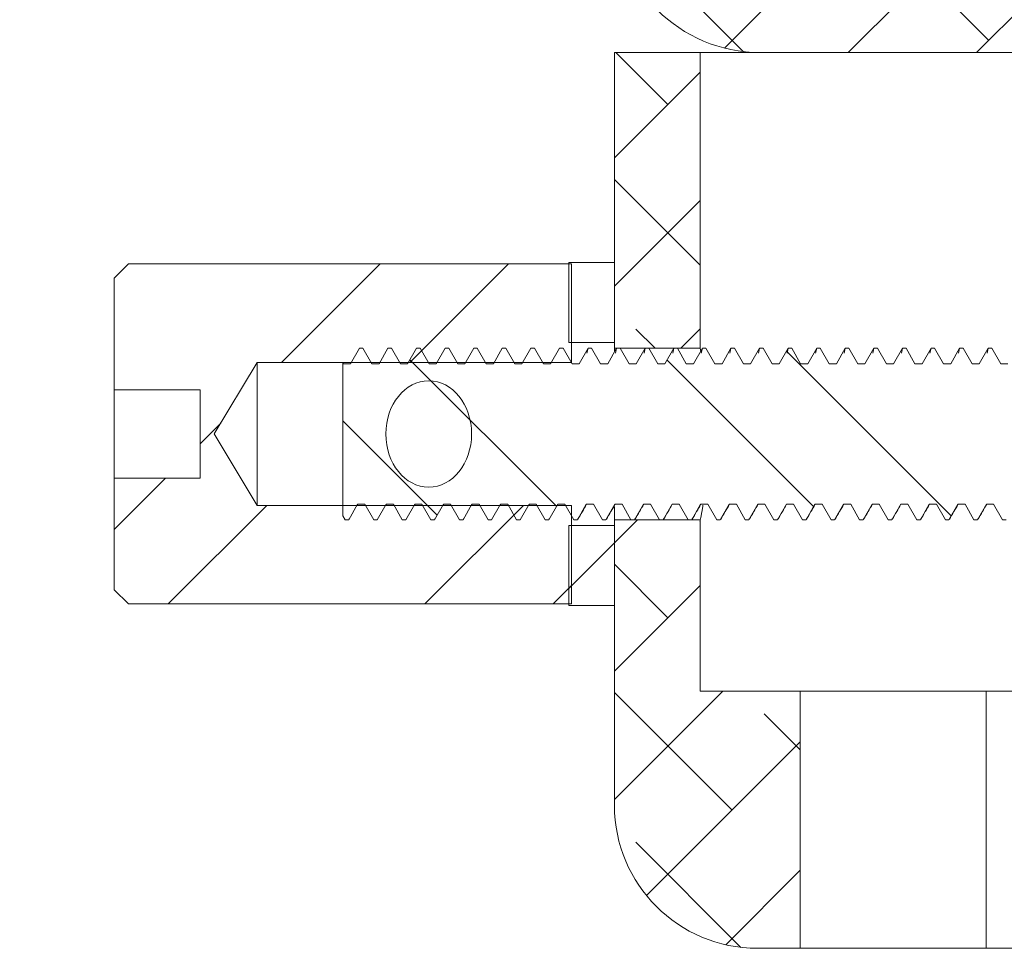
# Model space of a CAD drawing. Units: millimetres. Extents: x 72 to 6907, y -7087 to 3089.
# Drawn here: x 3924 to 3959, y -4183 to -4150 of the extents above; entities that cross this region are included whole.
import ezdxf

# ---------------------------------------------------------------- set-up
doc = ezdxf.new("R2010")
doc.units = ezdxf.units.MM

msp = doc.modelspace()

# ---------------------------------------------------------------- hatches: boundary and pattern name
at = {"linetype": 'Continuous', "lineweight": 18}
h = msp.add_hatch(dxfattribs=at)
h.set_pattern_fill('ANSI38', angle=90, style=0)
edge = h.paths.add_edge_path(flags=0)
edge.add_line((3630.757, -4103.646), (3630.757, -4177.546))
edge.add_line((3630.757, -4177.546), (3633.757, -4177.546))
edge.add_line((3633.757, -4177.546), (3633.757, -4103.646))
edge.add_arc((3635.857, -4103.646), 2.1, 90, 180, ccw=False)
edge.add_line((3635.857, -4101.546), (3955.157, -4101.546))
edge.add_line((3955.157, -4101.546), (3955.157, -4098.546))
edge.add_line((3955.157, -4098.546), (3635.857, -4098.546))
edge.add_arc((3635.857, -4103.646), 5.1, 90, 180)
h = msp.add_hatch(dxfattribs=at)
h.set_pattern_fill('ANSI38', angle=3e-322, style=0)
edge = h.paths.add_edge_path(flags=0)
edge.add_line((4077.957, -4138.546), (4077.957, -4146.446))
edge.add_arc((4075.857, -4146.446), 2.1, 270, 360, ccw=False)
edge.add_line((4075.857, -4148.546), (3950.057, -4148.546))
edge.add_arc((3950.057, -4146.446), 2.1, 180, 270, ccw=False)
edge.add_line((3947.957, -4146.446), (3947.957, -4138.546))
edge.add_line((3947.957, -4138.546), (3944.957, -4138.546))
edge.add_line((3944.957, -4138.546), (3944.957, -4146.446))
edge.add_arc((3950.057, -4146.446), 5.1, 180, 270)
edge.add_line((3950.057, -4151.546), (4075.857, -4151.546))
edge.add_arc((4075.857, -4146.446), 5.1, 270, 360)
edge.add_line((4080.957, -4146.446), (4080.957, -4138.546))
edge.add_line((4080.957, -4138.546), (4077.957, -4138.546))
h = msp.add_hatch(dxfattribs=at)
h.set_pattern_fill('ANSI38', angle=3e-322, style=0)
h.paths.add_polyline_path([(3947.957, -4151.546), (3944.957, -4151.546), (3944.957, -4161.896), (3947.957, -4161.896)], flags=0)
h = msp.add_hatch(dxfattribs=at)
h.set_pattern_fill('ANSI32', angle=3e-322, style=0)
h.paths.add_polyline_path([(3927.457, -4170.346), (3927.957, -4170.846), (3943.457, -4170.846), (3943.457, -4167.396), (3932.457, -4167.396), (3930.955, -4164.896), (3932.457, -4162.396), (3943.457, -4162.396), (3943.457, -4158.946), (3927.957, -4158.946), (3927.457, -4159.446), (3927.457, -4163.346), (3930.457, -4163.346), (3930.457, -4166.447), (3927.457, -4166.447)], flags=0)
h = msp.add_hatch(dxfattribs=at)
h.set_pattern_fill('ANSI32', style=0)
h.paths.add_polyline_path([(3943.357, -4158.896), (3943.357, -4161.696), (3944.957, -4161.696), (3944.957, -4158.896)], flags=0)
h = msp.add_hatch(dxfattribs=at)
h.set_pattern_fill('ANSI32', angle=90, style=0)
h.paths.add_polyline_path([(4090.221, -4167.355), (4090.457, -4167.764), (4090.457, -4162.414), (4090.158, -4161.896), (4090.033, -4161.896), (4089.721, -4162.438), (4089.471, -4162.438), (4089.158, -4161.896), (4089.033, -4161.896), (4088.721, -4162.438), (4088.471, -4162.438), (4088.158, -4161.896), (4088.033, -4161.896), (4087.721, -4162.438), (4087.471, -4162.438), (4087.158, -4161.896), (4087.033, -4161.896), (4086.721, -4162.438), (4086.471, -4162.438), (4086.158, -4161.896), (4086.033, -4161.896), (4085.721, -4162.438), (4085.471, -4162.438), (4085.158, -4161.896), (4085.033, -4161.896), (4084.721, -4162.438), (4084.471, -4162.438), (4084.158, -4161.896), (4084.033, -4161.896), (4083.721, -4162.438), (4083.471, -4162.438), (4083.158, -4161.896), (4083.033, -4161.896), (4082.721, -4162.438), (4082.471, -4162.438), (4082.158, -4161.896), (4082.033, -4161.896), (4081.721, -4162.438), (4081.471, -4162.438), (4081.158, -4161.896), (4081.033, -4161.896), (4080.721, -4162.438), (4080.471, -4162.438), (4080.158, -4161.896), (4080.033, -4161.896), (4079.721, -4162.438), (4079.471, -4162.438), (4079.158, -4161.896), (4079.033, -4161.896), (4078.721, -4162.438), (4078.471, -4162.438), (4078.158, -4161.896), (4078.033, -4161.896), (4077.721, -4162.438), (4077.471, -4162.438), (4077.158, -4161.896), (4077.033, -4161.896), (4076.721, -4162.438), (4076.471, -4162.438), (4076.158, -4161.896), (4076.033, -4161.896), (4075.721, -4162.438), (4075.471, -4162.438), (4075.158, -4161.896), (4075.033, -4161.896), (4074.721, -4162.438), (4074.471, -4162.438), (4074.158, -4161.896), (4074.033, -4161.896), (4073.721, -4162.438), (4073.471, -4162.438), (4073.158, -4161.896), (4073.033, -4161.896), (4072.721, -4162.438), (4072.471, -4162.438), (4072.158, -4161.896), (4072.033, -4161.896), (4071.721, -4162.438), (4071.471, -4162.438), (4071.158, -4161.896), (4071.033, -4161.896), (4070.721, -4162.438), (4070.471, -4162.438), (4070.158, -4161.896), (4070.033, -4161.896), (4069.721, -4162.438), (4069.471, -4162.438), (4069.158, -4161.896), (4069.033, -4161.896), (4068.721, -4162.438), (4068.471, -4162.438), (4068.158, -4161.896), (4068.033, -4161.896), (4067.721, -4162.438), (4067.471, -4162.438), (4067.158, -4161.896), (4067.033, -4161.896), (4066.721, -4162.438), (4066.471, -4162.438), (4066.158, -4161.896), (4066.033, -4161.896), (4065.721, -4162.438), (4065.471, -4162.438), (4065.158, -4161.896), (4065.033, -4161.896), (4064.721, -4162.438), (4064.471, -4162.438), (4064.158, -4161.896), (4064.033, -4161.896), (4063.721, -4162.438), (4063.471, -4162.438), (4063.158, -4161.896), (4063.033, -4161.896), (4062.721, -4162.438), (4062.471, -4162.438), (4062.158, -4161.896), (4062.033, -4161.896), (4061.721, -4162.438), (4061.471, -4162.438), (4061.158, -4161.896), (4061.033, -4161.896), (4060.721, -4162.438), (4060.471, -4162.438), (4060.158, -4161.896), (4060.033, -4161.896), (4059.721, -4162.438), (4059.471, -4162.438), (4059.158, -4161.896), (4059.033, -4161.896), (4058.721, -4162.438), (4058.471, -4162.438), (4058.158, -4161.896), (4058.033, -4161.896), (4057.721, -4162.438), (4057.471, -4162.438), (4057.158, -4161.896), (4057.033, -4161.896), (4056.721, -4162.438), (4056.471, -4162.438), (4056.158, -4161.896), (4056.033, -4161.896), (4055.721, -4162.438), (4055.471, -4162.438), (4055.158, -4161.896), (4055.033, -4161.896), (4054.721, -4162.438), (4054.471, -4162.438), (4054.158, -4161.896), (4054.033, -4161.896), (4053.721, -4162.438), (4053.471, -4162.438), (4053.158, -4161.896), (4053.033, -4161.896), (4052.721, -4162.438), (4052.471, -4162.438), (4052.158, -4161.896), (4052.033, -4161.896), (4051.721, -4162.438), (4051.471, -4162.438), (4051.158, -4161.896), (4051.033, -4161.896), (4050.721, -4162.438), (4050.471, -4162.438), (4050.158, -4161.896), (4050.033, -4161.896), (4049.721, -4162.438), (4049.471, -4162.438), (4049.158, -4161.896), (4049.033, -4161.896), (4048.721, -4162.438), (4048.471, -4162.438), (4048.158, -4161.896), (4048.033, -4161.896), (4047.721, -4162.438), (4047.471, -4162.438), (4047.158, -4161.896), (4047.033, -4161.896), (4046.721, -4162.438), (4046.471, -4162.438), (4046.158, -4161.896), (4046.033, -4161.896), (4045.721, -4162.438), (4045.471, -4162.438), (4045.158, -4161.896), (4045.033, -4161.896), (4044.721, -4162.438), (4044.471, -4162.438), (4044.158, -4161.896), (4044.033, -4161.896), (4043.721, -4162.438), (4043.471, -4162.438), (4043.158, -4161.896), (4043.033, -4161.896), (4042.721, -4162.438), (4042.471, -4162.438), (4042.158, -4161.896), (4042.033, -4161.896), (4041.721, -4162.438), (4041.471, -4162.438), (4041.158, -4161.896), (4041.033, -4161.896), (4040.721, -4162.438), (4040.471, -4162.438), (4040.158, -4161.896), (4040.033, -4161.896), (4039.721, -4162.438), (4039.471, -4162.438), (4039.158, -4161.896), (4039.033, -4161.896), (4038.721, -4162.438), (4038.471, -4162.438), (4038.158, -4161.896), (4038.033, -4161.896), (4037.721, -4162.438), (4037.471, -4162.438), (4037.158, -4161.896), (4037.033, -4161.896), (4036.721, -4162.438), (4036.471, -4162.438), (4036.158, -4161.896), (4036.033, -4161.896), (4035.721, -4162.438), (4035.471, -4162.438), (4035.158, -4161.896), (4035.033, -4161.896), (4034.721, -4162.438), (4034.471, -4162.438), (4034.158, -4161.896), (4034.033, -4161.896), (4033.721, -4162.438), (4033.471, -4162.438), (4033.158, -4161.896), (4033.033, -4161.896), (4032.721, -4162.438), (4032.471, -4162.438), (4032.158, -4161.896), (4032.033, -4161.896), (4031.721, -4162.438), (4031.471, -4162.438), (4031.158, -4161.896), (4031.033, -4161.896), (4030.721, -4162.438), (4030.471, -4162.438), (4030.158, -4161.896), (4030.033, -4161.896), (4029.721, -4162.438), (4029.471, -4162.438), (4029.158, -4161.896), (4029.033, -4161.896), (4028.721, -4162.438), (4028.471, -4162.438), (4028.158, -4161.896), (4028.033, -4161.896), (4027.721, -4162.438), (4027.471, -4162.438), (4027.158, -4161.896), (4027.033, -4161.896), (4026.721, -4162.438), (4026.471, -4162.438), (4026.158, -4161.896), (4026.033, -4161.896), (4025.721, -4162.438), (4025.471, -4162.438), (4025.158, -4161.896), (4025.033, -4161.896), (4024.721, -4162.438), (4024.471, -4162.438), (4024.158, -4161.896), (4024.033, -4161.896), (4023.721, -4162.438), (4023.471, -4162.438), (4023.158, -4161.896), (4023.033, -4161.896), (4022.721, -4162.438), (4022.471, -4162.438), (4022.158, -4161.896), (4022.033, -4161.896), (4021.721, -4162.438), (4021.471, -4162.438), (4021.158, -4161.896), (4021.033, -4161.896), (4020.721, -4162.438), (4020.471, -4162.438), (4020.158, -4161.896), (4020.033, -4161.896), (4019.721, -4162.438), (4019.471, -4162.438), (4019.158, -4161.896), (4019.033, -4161.896), (4018.721, -4162.438), (4018.471, -4162.438), (4018.158, -4161.896), (4018.033, -4161.896), (4017.721, -4162.438), (4017.471, -4162.438), (4017.158, -4161.896), (4017.033, -4161.896), (4016.721, -4162.438), (4016.471, -4162.438), (4016.158, -4161.896), (4016.033, -4161.896), (4015.721, -4162.438), (4015.471, -4162.438), (4015.158, -4161.896), (4015.033, -4161.896), (4014.721, -4162.438), (4014.471, -4162.438), (4014.158, -4161.896), (4014.033, -4161.896), (4013.721, -4162.438), (4013.471, -4162.438), (4013.158, -4161.896), (4013.033, -4161.896), (4012.721, -4162.438), (4012.471, -4162.438), (4012.158, -4161.896), (4012.033, -4161.896), (4011.721, -4162.438), (4011.471, -4162.438), (4011.158, -4161.896), (4011.033, -4161.896), (4010.721, -4162.438), (4010.471, -4162.438), (4010.158, -4161.896), (4010.033, -4161.896), (4009.721, -4162.438), (4009.471, -4162.438), (4009.158, -4161.896), (4009.033, -4161.896), (4008.721, -4162.438), (4008.471, -4162.438), (4008.158, -4161.896), (4008.033, -4161.896), (4007.721, -4162.438), (4007.471, -4162.438), (4007.158, -4161.896), (4007.033, -4161.896), (4006.721, -4162.438), (4006.471, -4162.438), (4006.158, -4161.896), (4006.033, -4161.896), (4005.721, -4162.438), (4005.471, -4162.438), (4005.158, -4161.896), (4005.033, -4161.896), (4004.721, -4162.438), (4004.471, -4162.438), (4004.158, -4161.896), (4004.033, -4161.896), (4003.721, -4162.438), (4003.471, -4162.438), (4003.158, -4161.896), (4003.033, -4161.896), (4002.721, -4162.438), (4002.471, -4162.438), (4002.158, -4161.896), (4002.033, -4161.896), (4001.721, -4162.438), (4001.471, -4162.438), (4001.158, -4161.896), (4001.033, -4161.896), (4000.721, -4162.438), (4000.471, -4162.438), (4000.158, -4161.896), (4000.033, -4161.896), (3999.721, -4162.438), (3999.471, -4162.438), (3999.158, -4161.896), (3999.033, -4161.896), (3998.721, -4162.438), (3998.471, -4162.438), (3998.158, -4161.896), (3998.033, -4161.896), (3997.721, -4162.438), (3997.471, -4162.438), (3997.158, -4161.896), (3997.033, -4161.896), (3996.721, -4162.438), (3996.471, -4162.438), (3996.158, -4161.896), (3996.033, -4161.896), (3995.721, -4162.438), (3995.471, -4162.438), (3995.158, -4161.896), (3995.033, -4161.896), (3994.721, -4162.438), (3994.471, -4162.438), (3994.158, -4161.896), (3994.033, -4161.896), (3993.721, -4162.438), (3993.471, -4162.438), (3993.158, -4161.896), (3993.033, -4161.896), (3992.721, -4162.438), (3992.471, -4162.438), (3992.158, -4161.896), (3992.033, -4161.896), (3991.721, -4162.438), (3991.471, -4162.438), (3991.158, -4161.896), (3991.033, -4161.896), (3990.721, -4162.438), (3990.471, -4162.438), (3990.158, -4161.896), (3990.033, -4161.896), (3989.721, -4162.438), (3989.471, -4162.438), (3989.158, -4161.896), (3989.033, -4161.896), (3988.721, -4162.438), (3988.471, -4162.438), (3988.158, -4161.896), (3988.033, -4161.896), (3987.721, -4162.438), (3987.471, -4162.438), (3987.158, -4161.896), (3987.033, -4161.896), (3986.721, -4162.438), (3986.471, -4162.438), (3986.158, -4161.896), (3986.033, -4161.896), (3985.721, -4162.438), (3985.471, -4162.438), (3985.158, -4161.896), (3985.033, -4161.896), (3984.721, -4162.438), (3984.471, -4162.438), (3984.158, -4161.896), (3984.033, -4161.896), (3983.721, -4162.438), (3983.471, -4162.438), (3983.158, -4161.896), (3983.033, -4161.896), (3982.721, -4162.438), (3982.471, -4162.438), (3982.158, -4161.896), (3982.033, -4161.896), (3981.721, -4162.438), (3981.471, -4162.438), (3981.158, -4161.896), (3981.033, -4161.896), (3980.721, -4162.438), (3980.471, -4162.438), (3980.158, -4161.896), (3980.033, -4161.896), (3979.721, -4162.438), (3979.471, -4162.438), (3979.158, -4161.896), (3979.033, -4161.896), (3978.721, -4162.438), (3978.471, -4162.438), (3978.158, -4161.896), (3978.033, -4161.896), (3977.721, -4162.438), (3977.471, -4162.438), (3977.158, -4161.896), (3977.033, -4161.896), (3976.721, -4162.438), (3976.471, -4162.438), (3976.158, -4161.896), (3976.033, -4161.896), (3975.721, -4162.438), (3975.471, -4162.438), (3975.158, -4161.896), (3975.033, -4161.896), (3974.721, -4162.438), (3974.471, -4162.438), (3974.158, -4161.896), (3974.033, -4161.896), (3973.721, -4162.438), (3973.471, -4162.438), (3973.158, -4161.896), (3973.033, -4161.896), (3972.721, -4162.438), (3972.471, -4162.438), (3972.158, -4161.896), (3972.033, -4161.896), (3971.721, -4162.438), (3971.471, -4162.438), (3971.158, -4161.896), (3971.033, -4161.896), (3970.721, -4162.438), (3970.471, -4162.438), (3970.158, -4161.896), (3970.033, -4161.896), (3969.721, -4162.438), (3969.471, -4162.438), (3969.158, -4161.896), (3969.033, -4161.896), (3968.721, -4162.438), (3968.471, -4162.438), (3968.158, -4161.896), (3968.033, -4161.896), (3967.721, -4162.438), (3967.471, -4162.438), (3967.158, -4161.896), (3967.033, -4161.896), (3966.721, -4162.438), (3966.471, -4162.438), (3966.158, -4161.896), (3966.033, -4161.896), (3965.721, -4162.438), (3965.471, -4162.438), (3965.158, -4161.896), (3965.033, -4161.896), (3964.721, -4162.438), (3964.471, -4162.438), (3964.158, -4161.896), (3964.033, -4161.896), (3963.721, -4162.438), (3963.471, -4162.438), (3963.158, -4161.896), (3963.033, -4161.896), (3962.721, -4162.438), (3962.471, -4162.438), (3962.158, -4161.896), (3962.033, -4161.896), (3961.721, -4162.438), (3961.471, -4162.438), (3961.158, -4161.896), (3961.033, -4161.896), (3960.721, -4162.438), (3960.471, -4162.438), (3960.158, -4161.896), (3960.033, -4161.896), (3959.721, -4162.438), (3959.471, -4162.438), (3959.158, -4161.896), (3959.033, -4161.896), (3958.721, -4162.438), (3958.471, -4162.438), (3958.158, -4161.896), (3958.033, -4161.896), (3957.721, -4162.438), (3957.471, -4162.438), (3957.158, -4161.896), (3957.033, -4161.896), (3956.721, -4162.438), (3956.471, -4162.438), (3956.158, -4161.896), (3956.033, -4161.896), (3955.721, -4162.438), (3955.471, -4162.438), (3955.158, -4161.896), (3955.033, -4161.896), (3954.721, -4162.438), (3954.471, -4162.438), (3954.158, -4161.896), (3954.033, -4161.896), (3953.721, -4162.438), (3953.471, -4162.438), (3953.158, -4161.896), (3953.033, -4161.896), (3952.721, -4162.438), (3952.471, -4162.438), (3952.158, -4161.896), (3952.033, -4161.896), (3951.721, -4162.438), (3951.471, -4162.438), (3951.158, -4161.896), (3951.033, -4161.896), (3950.721, -4162.438), (3950.471, -4162.438), (3950.158, -4161.896), (3950.033, -4161.896), (3949.721, -4162.438), (3949.471, -4162.438), (3949.158, -4161.896), (3949.033, -4161.896), (3948.721, -4162.438), (3948.471, -4162.438), (3948.158, -4161.896), (3948.033, -4161.896), (3947.721, -4162.438), (3947.471, -4162.438), (3947.158, -4161.896), (3947.033, -4161.896), (3946.721, -4162.438), (3946.471, -4162.438), (3946.158, -4161.896), (3946.033, -4161.896), (3945.721, -4162.438), (3945.471, -4162.438), (3945.158, -4161.896), (3945.033, -4161.896), (3944.721, -4162.438), (3944.471, -4162.438), (3944.158, -4161.896), (3944.033, -4161.896), (3943.721, -4162.438), (3943.471, -4162.438), (3943.158, -4161.896), (3943.033, -4161.896), (3942.721, -4162.438), (3942.471, -4162.438), (3942.158, -4161.896), (3942.033, -4161.896), (3941.721, -4162.438), (3941.471, -4162.438), (3941.158, -4161.896), (3941.033, -4161.896), (3940.721, -4162.438), (3940.471, -4162.438), (3940.158, -4161.896), (3940.033, -4161.896), (3939.721, -4162.438), (3939.471, -4162.438), (3939.158, -4161.896), (3939.033, -4161.896), (3938.721, -4162.438), (3938.471, -4162.438), (3938.158, -4161.896), (3938.033, -4161.896), (3937.721, -4162.438), (3937.471, -4162.438), (3937.158, -4161.896), (3937.033, -4161.896), (3936.721, -4162.438), (3936.471, -4162.438), (3936.158, -4161.896), (3936.033, -4161.896), (3935.721, -4162.438), (3935.471, -4162.438), (3935.457, -4162.414), (3935.457, -4167.764), (3935.533, -4167.896), (3935.658, -4167.896), (3935.971, -4167.355), (3936.221, -4167.355), (3936.533, -4167.896), (3936.658, -4167.896), (3936.971, -4167.355), (3937.221, -4167.355), (3937.533, -4167.896), (3937.658, -4167.896), (3937.971, -4167.355), (3938.221, -4167.355), (3938.533, -4167.896), (3938.658, -4167.896), (3938.971, -4167.355), (3939.221, -4167.355), (3939.533, -4167.896), (3939.658, -4167.896), (3939.971, -4167.355), (3940.221, -4167.355), (3940.533, -4167.896), (3940.658, -4167.896), (3940.971, -4167.355), (3941.221, -4167.355), (3941.533, -4167.896), (3941.658, -4167.896), (3941.971, -4167.355), (3942.221, -4167.355), (3942.533, -4167.896), (3942.658, -4167.896), (3942.971, -4167.355), (3943.221, -4167.355), (3943.533, -4167.896), (3943.658, -4167.896), (3943.971, -4167.355), (3944.221, -4167.355), (3944.533, -4167.896), (3944.658, -4167.896), (3944.971, -4167.355), (3945.221, -4167.355), (3945.533, -4167.896), (3945.658, -4167.896), (3945.971, -4167.355), (3946.221, -4167.355), (3946.533, -4167.896), (3946.658, -4167.896), (3946.971, -4167.355), (3947.221, -4167.355), (3947.533, -4167.896), (3947.658, -4167.896), (3947.971, -4167.355), (3948.221, -4167.355), (3948.533, -4167.896), (3948.658, -4167.896), (3948.971, -4167.355), (3949.221, -4167.355), (3949.533, -4167.896), (3949.658, -4167.896), (3949.971, -4167.355), (3950.221, -4167.355), (3950.533, -4167.896), (3950.658, -4167.896), (3950.971, -4167.355), (3951.221, -4167.355), (3951.533, -4167.896), (3951.658, -4167.896), (3951.971, -4167.355), (3952.221, -4167.355), (3952.533, -4167.896), (3952.658, -4167.896), (3952.971, -4167.355), (3953.221, -4167.355), (3953.533, -4167.896), (3953.658, -4167.896), (3953.971, -4167.355), (3954.221, -4167.355), (3954.533, -4167.896), (3954.658, -4167.896), (3954.971, -4167.355), (3955.221, -4167.355), (3955.533, -4167.896), (3955.658, -4167.896), (3955.971, -4167.355), (3956.221, -4167.355), (3956.533, -4167.896), (3956.658, -4167.896), (3956.971, -4167.355), (3957.221, -4167.355), (3957.533, -4167.896), (3957.658, -4167.896), (3957.971, -4167.355), (3958.221, -4167.355), (3958.533, -4167.896), (3958.658, -4167.896), (3958.971, -4167.355), (3959.221, -4167.355), (3959.533, -4167.896), (3959.658, -4167.896), (3959.971, -4167.355), (3960.221, -4167.355), (3960.533, -4167.896), (3960.658, -4167.896), (3960.971, -4167.355), (3961.221, -4167.355), (3961.533, -4167.896), (3961.658, -4167.896), (3961.971, -4167.355), (3962.221, -4167.355), (3962.533, -4167.896), (3962.658, -4167.896), (3962.971, -4167.355), (3963.221, -4167.355), (3963.533, -4167.896), (3963.658, -4167.896), (3963.971, -4167.355), (3964.221, -4167.355), (3964.533, -4167.896), (3964.658, -4167.896), (3964.971, -4167.355), (3965.221, -4167.355), (3965.533, -4167.896), (3965.658, -4167.896), (3965.971, -4167.355), (3966.221, -4167.355), (3966.533, -4167.896), (3966.658, -4167.896), (3966.971, -4167.355), (3967.221, -4167.355), (3967.533, -4167.896), (3967.658, -4167.896), (3967.971, -4167.355), (3968.221, -4167.355), (3968.533, -4167.896), (3968.658, -4167.896), (3968.971, -4167.355), (3969.221, -4167.355), (3969.533, -4167.896), (3969.658, -4167.896), (3969.971, -4167.355), (3970.221, -4167.355), (3970.533, -4167.896), (3970.658, -4167.896), (3970.971, -4167.355), (3971.221, -4167.355), (3971.533, -4167.896), (3971.658, -4167.896), (3971.971, -4167.355), (3972.221, -4167.355), (3972.533, -4167.896), (3972.658, -4167.896), (3972.971, -4167.355), (3973.221, -4167.355), (3973.533, -4167.896), (3973.658, -4167.896), (3973.971, -4167.355), (3974.221, -4167.355), (3974.533, -4167.896), (3974.658, -4167.896), (3974.971, -4167.355), (3975.221, -4167.355), (3975.533, -4167.896), (3975.658, -4167.896), (3975.971, -4167.355), (3976.221, -4167.355), (3976.533, -4167.896), (3976.658, -4167.896), (3976.971, -4167.355), (3977.221, -4167.355), (3977.533, -4167.896), (3977.658, -4167.896), (3977.971, -4167.355), (3978.221, -4167.355), (3978.533, -4167.896), (3978.658, -4167.896), (3978.971, -4167.355), (3979.221, -4167.355), (3979.533, -4167.896), (3979.658, -4167.896), (3979.971, -4167.355), (3980.221, -4167.355), (3980.533, -4167.896), (3980.658, -4167.896), (3980.971, -4167.355), (3981.221, -4167.355), (3981.533, -4167.896), (3981.658, -4167.896), (3981.971, -4167.355), (3982.221, -4167.355), (3982.533, -4167.896), (3982.658, -4167.896), (3982.971, -4167.355), (3983.221, -4167.355), (3983.533, -4167.896), (3983.658, -4167.896), (3983.971, -4167.355), (3984.221, -4167.355), (3984.533, -4167.896), (3984.658, -4167.896), (3984.971, -4167.355), (3985.221, -4167.355), (3985.533, -4167.896), (3985.658, -4167.896), (3985.971, -4167.355), (3986.221, -4167.355), (3986.533, -4167.896), (3986.658, -4167.896), (3986.971, -4167.355), (3987.221, -4167.355), (3987.533, -4167.896), (3987.658, -4167.896), (3987.971, -4167.355), (3988.221, -4167.355), (3988.533, -4167.896), (3988.658, -4167.896), (3988.971, -4167.355), (3989.221, -4167.355), (3989.533, -4167.896), (3989.658, -4167.896), (3989.971, -4167.355), (3990.221, -4167.355), (3990.533, -4167.896), (3990.658, -4167.896), (3990.971, -4167.355), (3991.221, -4167.355), (3991.533, -4167.896), (3991.658, -4167.896), (3991.971, -4167.355), (3992.221, -4167.355), (3992.533, -4167.896), (3992.658, -4167.896), (3992.971, -4167.355), (3993.221, -4167.355), (3993.533, -4167.896), (3993.658, -4167.896), (3993.971, -4167.355), (3994.221, -4167.355), (3994.533, -4167.896), (3994.658, -4167.896), (3994.971, -4167.355), (3995.221, -4167.355), (3995.533, -4167.896), (3995.658, -4167.896), (3995.971, -4167.355), (3996.221, -4167.355), (3996.533, -4167.896), (3996.658, -4167.896), (3996.971, -4167.355), (3997.221, -4167.355), (3997.533, -4167.896), (3997.658, -4167.896), (3997.971, -4167.355), (3998.221, -4167.355), (3998.533, -4167.896), (3998.658, -4167.896), (3998.971, -4167.355), (3999.221, -4167.355), (3999.533, -4167.896), (3999.658, -4167.896), (3999.971, -4167.355), (4000.221, -4167.355), (4000.533, -4167.896), (4000.658, -4167.896), (4000.971, -4167.355), (4001.221, -4167.355), (4001.533, -4167.896), (4001.658, -4167.896), (4001.971, -4167.355), (4002.221, -4167.355), (4002.533, -4167.896), (4002.658, -4167.896), (4002.971, -4167.355), (4003.221, -4167.355), (4003.533, -4167.896), (4003.658, -4167.896), (4003.971, -4167.355), (4004.221, -4167.355), (4004.533, -4167.896), (4004.658, -4167.896), (4004.971, -4167.355), (4005.221, -4167.355), (4005.533, -4167.896), (4005.658, -4167.896), (4005.971, -4167.355), (4006.221, -4167.355), (4006.533, -4167.896), (4006.658, -4167.896), (4006.971, -4167.355), (4007.221, -4167.355), (4007.533, -4167.896), (4007.658, -4167.896), (4007.971, -4167.355), (4008.221, -4167.355), (4008.533, -4167.896), (4008.658, -4167.896), (4008.971, -4167.355), (4009.221, -4167.355), (4009.533, -4167.896), (4009.658, -4167.896), (4009.971, -4167.355), (4010.221, -4167.355), (4010.533, -4167.896), (4010.658, -4167.896), (4010.971, -4167.355), (4011.221, -4167.355), (4011.533, -4167.896), (4011.658, -4167.896), (4011.971, -4167.355), (4012.221, -4167.355), (4012.533, -4167.896), (4012.658, -4167.896), (4012.971, -4167.355), (4013.221, -4167.355), (4013.533, -4167.896), (4013.658, -4167.896), (4013.971, -4167.355), (4014.221, -4167.355), (4014.533, -4167.896), (4014.658, -4167.896), (4014.971, -4167.355), (4015.221, -4167.355), (4015.533, -4167.896), (4015.658, -4167.896), (4015.971, -4167.355), (4016.221, -4167.355), (4016.533, -4167.896), (4016.658, -4167.896), (4016.971, -4167.355), (4017.221, -4167.355), (4017.533, -4167.896), (4017.658, -4167.896), (4017.971, -4167.355), (4018.221, -4167.355), (4018.533, -4167.896), (4018.658, -4167.896), (4018.971, -4167.355), (4019.221, -4167.355), (4019.533, -4167.896), (4019.658, -4167.896), (4019.971, -4167.355), (4020.221, -4167.355), (4020.533, -4167.896), (4020.658, -4167.896), (4020.971, -4167.355), (4021.221, -4167.355), (4021.533, -4167.896), (4021.658, -4167.896), (4021.971, -4167.355), (4022.221, -4167.355), (4022.533, -4167.896), (4022.658, -4167.896), (4022.971, -4167.355), (4023.221, -4167.355), (4023.533, -4167.896), (4023.658, -4167.896), (4023.971, -4167.355), (4024.221, -4167.355), (4024.533, -4167.896), (4024.658, -4167.896), (4024.971, -4167.355), (4025.221, -4167.355), (4025.533, -4167.896), (4025.658, -4167.896), (4025.971, -4167.355), (4026.221, -4167.355), (4026.533, -4167.896), (4026.658, -4167.896), (4026.971, -4167.355), (4027.221, -4167.355), (4027.533, -4167.896), (4027.658, -4167.896), (4027.971, -4167.355), (4028.221, -4167.355), (4028.533, -4167.896), (4028.658, -4167.896), (4028.971, -4167.355), (4029.221, -4167.355), (4029.533, -4167.896), (4029.658, -4167.896), (4029.971, -4167.355), (4030.221, -4167.355), (4030.533, -4167.896), (4030.658, -4167.896), (4030.971, -4167.355), (4031.221, -4167.355), (4031.533, -4167.896), (4031.658, -4167.896), (4031.971, -4167.355), (4032.221, -4167.355), (4032.533, -4167.896), (4032.658, -4167.896), (4032.971, -4167.355), (4033.221, -4167.355), (4033.533, -4167.896), (4033.658, -4167.896), (4033.971, -4167.355), (4034.221, -4167.355), (4034.533, -4167.896), (4034.658, -4167.896), (4034.971, -4167.355), (4035.221, -4167.355), (4035.533, -4167.896), (4035.658, -4167.896), (4035.971, -4167.355), (4036.221, -4167.355), (4036.533, -4167.896), (4036.658, -4167.896), (4036.971, -4167.355), (4037.221, -4167.355), (4037.533, -4167.896), (4037.658, -4167.896), (4037.971, -4167.355), (4038.221, -4167.355), (4038.533, -4167.896), (4038.658, -4167.896), (4038.971, -4167.355), (4039.221, -4167.355), (4039.533, -4167.896), (4039.658, -4167.896), (4039.971, -4167.355), (4040.221, -4167.355), (4040.533, -4167.896), (4040.658, -4167.896), (4040.971, -4167.355), (4041.221, -4167.355), (4041.533, -4167.896), (4041.658, -4167.896), (4041.971, -4167.355), (4042.221, -4167.355), (4042.533, -4167.896), (4042.658, -4167.896), (4042.971, -4167.355), (4043.221, -4167.355), (4043.533, -4167.896), (4043.658, -4167.896), (4043.971, -4167.355), (4044.221, -4167.355), (4044.533, -4167.896), (4044.658, -4167.896), (4044.971, -4167.355), (4045.221, -4167.355), (4045.533, -4167.896), (4045.658, -4167.896), (4045.971, -4167.355), (4046.221, -4167.355), (4046.533, -4167.896), (4046.658, -4167.896), (4046.971, -4167.355), (4047.221, -4167.355), (4047.533, -4167.896), (4047.658, -4167.896), (4047.971, -4167.355), (4048.221, -4167.355), (4048.533, -4167.896), (4048.658, -4167.896), (4048.971, -4167.355), (4049.221, -4167.355), (4049.533, -4167.896), (4049.658, -4167.896), (4049.971, -4167.355), (4050.221, -4167.355), (4050.533, -4167.896), (4050.658, -4167.896), (4050.971, -4167.355), (4051.221, -4167.355), (4051.533, -4167.896), (4051.658, -4167.896), (4051.971, -4167.355), (4052.221, -4167.355), (4052.533, -4167.896), (4052.658, -4167.896), (4052.971, -4167.355), (4053.221, -4167.355), (4053.533, -4167.896), (4053.658, -4167.896), (4053.971, -4167.355), (4054.221, -4167.355), (4054.533, -4167.896), (4054.658, -4167.896), (4054.971, -4167.355), (4055.221, -4167.355), (4055.533, -4167.896), (4055.658, -4167.896), (4055.971, -4167.355), (4056.221, -4167.355), (4056.533, -4167.896), (4056.658, -4167.896), (4056.971, -4167.355), (4057.221, -4167.355), (4057.533, -4167.896), (4057.658, -4167.896), (4057.971, -4167.355), (4058.221, -4167.355), (4058.533, -4167.896), (4058.658, -4167.896), (4058.971, -4167.355), (4059.221, -4167.355), (4059.533, -4167.896), (4059.658, -4167.896), (4059.971, -4167.355), (4060.221, -4167.355), (4060.533, -4167.896), (4060.658, -4167.896), (4060.971, -4167.355), (4061.221, -4167.355), (4061.533, -4167.896), (4061.658, -4167.896), (4061.971, -4167.355), (4062.221, -4167.355), (4062.533, -4167.896), (4062.658, -4167.896), (4062.971, -4167.355), (4063.221, -4167.355), (4063.533, -4167.896), (4063.658, -4167.896), (4063.971, -4167.355), (4064.221, -4167.355), (4064.533, -4167.896), (4064.658, -4167.896), (4064.971, -4167.355), (4065.221, -4167.355), (4065.533, -4167.896), (4065.658, -4167.896), (4065.971, -4167.355), (4066.221, -4167.355), (4066.533, -4167.896), (4066.658, -4167.896), (4066.971, -4167.355), (4067.221, -4167.355), (4067.533, -4167.896), (4067.658, -4167.896), (4067.971, -4167.355), (4068.221, -4167.355), (4068.533, -4167.896), (4068.658, -4167.896), (4068.971, -4167.355), (4069.221, -4167.355), (4069.533, -4167.896), (4069.658, -4167.896), (4069.971, -4167.355), (4070.221, -4167.355), (4070.533, -4167.896), (4070.658, -4167.896), (4070.971, -4167.355), (4071.221, -4167.355), (4071.533, -4167.896), (4071.658, -4167.896), (4071.971, -4167.355), (4072.221, -4167.355), (4072.533, -4167.896), (4072.658, -4167.896), (4072.971, -4167.355), (4073.221, -4167.355), (4073.533, -4167.896), (4073.658, -4167.896), (4073.971, -4167.355), (4074.221, -4167.355), (4074.533, -4167.896), (4074.658, -4167.896), (4074.971, -4167.355), (4075.221, -4167.355), (4075.533, -4167.896), (4075.658, -4167.896), (4075.971, -4167.355), (4076.221, -4167.355), (4076.533, -4167.896), (4076.658, -4167.896), (4076.971, -4167.355), (4077.221, -4167.355), (4077.533, -4167.896), (4077.658, -4167.896), (4077.971, -4167.355), (4078.221, -4167.355), (4078.533, -4167.896), (4078.658, -4167.896), (4078.971, -4167.355), (4079.221, -4167.355), (4079.533, -4167.896), (4079.658, -4167.896), (4079.971, -4167.355), (4080.221, -4167.355), (4080.533, -4167.896), (4080.658, -4167.896), (4080.971, -4167.355), (4081.221, -4167.355), (4081.533, -4167.896), (4081.658, -4167.896), (4081.971, -4167.355), (4082.221, -4167.355), (4082.533, -4167.896), (4082.658, -4167.896), (4082.971, -4167.355), (4083.221, -4167.355), (4083.533, -4167.896), (4083.658, -4167.896), (4083.971, -4167.355), (4084.221, -4167.355), (4084.533, -4167.896), (4084.658, -4167.896), (4084.971, -4167.355), (4085.221, -4167.355), (4085.533, -4167.896), (4085.658, -4167.896), (4085.971, -4167.355), (4086.221, -4167.355), (4086.533, -4167.896), (4086.658, -4167.896), (4086.971, -4167.355), (4087.221, -4167.355), (4087.533, -4167.896), (4087.658, -4167.896), (4087.971, -4167.355), (4088.221, -4167.355), (4088.533, -4167.896), (4088.658, -4167.896), (4088.971, -4167.355), (4089.221, -4167.355), (4089.533, -4167.896), (4089.658, -4167.896), (4089.971, -4167.355)], flags=0)
h = msp.add_hatch(dxfattribs=at)
h.set_pattern_fill('ANSI32', style=0)
edge = h.paths.add_edge_path(flags=0)
edge.add_ellipse((3938.457, -4164.896), major_axis=(0, -1.861), ratio=0.806184, start_angle=0, end_angle=0)
h = msp.add_hatch(dxfattribs=at)
h.set_pattern_fill('ANSI38', angle=3e-322, style=0)
edge = h.paths.add_edge_path(flags=0)
edge.add_line((3949.957, -4182.896), (3951.457, -4182.896))
edge.add_line((3951.457, -4182.896), (3951.457, -4173.896))
edge.add_line((3951.457, -4173.896), (3947.957, -4173.896))
edge.add_line((3947.957, -4173.896), (3947.957, -4167.896))
edge.add_line((3947.957, -4167.896), (3944.957, -4167.896))
edge.add_line((3944.957, -4167.896), (3944.957, -4177.896))
edge.add_arc((3949.957, -4177.896), 5, 180, 270)
h = msp.add_hatch(dxfattribs=at)
h.set_pattern_fill('ANSI32', style=0)
h.paths.add_polyline_path([(3944.957, -4170.896), (3944.957, -4168.096), (3943.357, -4168.096), (3943.357, -4170.896)], flags=0)

# ---------------------------------------------------------------- linework, layer by layer
at = {"color": 7, "linetype": 'Continuous', "lineweight": 18}
for p, q in [((3944.957, -4151.546), (3944.957, -4161.896)), ((3947.957, -4151.546), (3944.957, -4151.546)), ((3947.957, -4161.896), (3947.957, -4151.546)), ((3950.057, -4151.546), (3947.957, -4151.546)), ((3950.057, -4151.546), (4075.857, -4151.546)), ((3927.457, -4159.446), (3927.957, -4158.946)), ((3943.457, -4158.946), (3927.957, -4158.946)), ((3944.957, -4158.896), (3943.357, -4158.896)), ((3943.357, -4158.896), (3943.357, -4161.696)), ((3943.457, -4162.396), (3943.457, -4158.946)), ((3944.957, -4161.696), (3944.957, -4158.896)), ((3927.457, -4163.346), (3927.457, -4159.446)), ((3943.357, -4161.696), (3944.957, -4161.696)), ((3935.721, -4162.438), (3936.033, -4161.896)), ((3936.158, -4161.896), (3936.033, -4161.896)), ((3936.158, -4161.896), (3936.471, -4162.438)), ((3936.721, -4162.438), (3937.033, -4161.896)), ((3937.158, -4161.896), (3937.033, -4161.896)), ((3937.158, -4161.896), (3937.471, -4162.438)), ((3937.721, -4162.438), (3938.033, -4161.896)), ((3938.158, -4161.896), (3938.033, -4161.896)), ((3938.158, -4161.896), (3938.471, -4162.438)), ((3938.721, -4162.438), (3939.033, -4161.896)), ((3939.158, -4161.896), (3939.033, -4161.896)), ((3939.158, -4161.896), (3939.471, -4162.438)), ((3939.721, -4162.438), (3940.033, -4161.896)), ((3940.158, -4161.896), (3940.033, -4161.896)), ((3940.158, -4161.896), (3940.471, -4162.438)), ((3940.721, -4162.438), (3941.033, -4161.896)), ((3941.158, -4161.896), (3941.033, -4161.896)), ((3941.158, -4161.896), (3941.471, -4162.438)), ((3941.721, -4162.438), (3942.033, -4161.896)), ((3942.158, -4161.896), (3942.033, -4161.896)), ((3942.158, -4161.896), (3942.471, -4162.438)), ((3942.721, -4162.438), (3943.033, -4161.896)), ((3943.158, -4161.896), (3943.033, -4161.896)), ((3943.158, -4161.896), (3943.471, -4162.438)), ((3943.721, -4162.438), (3944.033, -4161.896)), ((3944.033, -4161.896), (3943.995, -4162.066)), ((3944.158, -4161.896), (3944.033, -4161.896)), ((3944.158, -4161.896), (3944.471, -4162.438)), ((3944.721, -4162.438), (3945.033, -4161.896)), ((3944.957, -4161.896), (3944.957, -4161.989)), ((3944.957, -4161.896), (3947.957, -4161.896)), ((3945.033, -4161.896), (3944.995, -4162.066)), ((3945.158, -4161.896), (3945.033, -4161.896)), ((3945.158, -4161.896), (3945.471, -4162.438)), ((3945.721, -4162.438), (3946.033, -4161.896)), ((3946.033, -4161.896), (3945.995, -4162.066)), ((3946.158, -4161.896), (3946.033, -4161.896)), ((3946.158, -4161.896), (3946.471, -4162.438)), ((3946.721, -4162.438), (3947.033, -4161.896)), ((3947.033, -4161.896), (3946.995, -4162.066)), ((3947.158, -4161.896), (3947.033, -4161.896)), ((3947.158, -4161.896), (3947.471, -4162.438)), ((3947.721, -4162.438), (3948.033, -4161.896)), ((3947.957, -4161.896), (3947.979, -4162.007)), ((3948.033, -4161.896), (3947.995, -4162.066)), ((3948.158, -4161.896), (3948.033, -4161.896)), ((3948.158, -4161.896), (3948.471, -4162.438)), ((3948.721, -4162.438), (3949.033, -4161.896)), ((3949.033, -4161.896), (3948.995, -4162.066)), ((3949.158, -4161.896), (3949.033, -4161.896)), ((3949.158, -4161.896), (3949.471, -4162.438)), ((3949.721, -4162.438), (3950.033, -4161.896)), ((3950.033, -4161.896), (3949.995, -4162.066)), ((3950.158, -4161.896), (3950.033, -4161.896)), ((3950.158, -4161.896), (3950.471, -4162.438)), ((3950.721, -4162.438), (3951.033, -4161.896)), ((3951.033, -4161.896), (3950.995, -4162.066)), ((3951.158, -4161.896), (3951.033, -4161.896)), ((3951.158, -4161.896), (3951.471, -4162.438)), ((3951.721, -4162.438), (3952.033, -4161.896)), ((3952.033, -4161.896), (3951.995, -4162.066)), ((3952.158, -4161.896), (3952.033, -4161.896)), ((3952.158, -4161.896), (3952.471, -4162.438)), ((3952.721, -4162.438), (3953.033, -4161.896)), ((3953.033, -4161.896), (3952.995, -4162.066)), ((3953.158, -4161.896), (3953.033, -4161.896)), ((3953.158, -4161.896), (3953.471, -4162.438)), ((3953.721, -4162.438), (3954.033, -4161.896)), ((3954.033, -4161.896), (3953.995, -4162.066)), ((3954.158, -4161.896), (3954.033, -4161.896)), ((3954.158, -4161.896), (3954.471, -4162.438)), ((3954.721, -4162.438), (3955.033, -4161.896)), ((3955.033, -4161.896), (3954.995, -4162.066)), ((3955.158, -4161.896), (3955.033, -4161.896)), ((3955.158, -4161.896), (3955.471, -4162.438)), ((3955.721, -4162.438), (3956.033, -4161.896)), ((3956.033, -4161.896), (3955.995, -4162.066)), ((3956.158, -4161.896), (3956.033, -4161.896)), ((3956.158, -4161.896), (3956.471, -4162.438)), ((3956.721, -4162.438), (3957.033, -4161.896)), ((3957.033, -4161.896), (3956.995, -4162.066)), ((3957.158, -4161.896), (3957.033, -4161.896)), ((3957.158, -4161.896), (3957.471, -4162.438)), ((3957.721, -4162.438), (3958.033, -4161.896)), ((3958.033, -4161.896), (3957.995, -4162.066)), ((3958.158, -4161.896), (3958.033, -4161.896)), ((3958.158, -4161.896), (3958.471, -4162.438)), ((3930.955, -4164.896), (3932.457, -4162.396)), ((3932.457, -4162.396), (3943.457, -4162.396)), ((3932.457, -4167.396), (3932.457, -4162.396)), ((3935.457, -4162.414), (3935.457, -4167.764)), ((3935.457, -4162.414), (3935.471, -4162.438)), ((3935.471, -4162.438), (3935.721, -4162.438)), ((3936.471, -4162.438), (3936.721, -4162.438)), ((3937.471, -4162.438), (3937.721, -4162.438)), ((3938.471, -4162.438), (3938.721, -4162.438)), ((3939.471, -4162.438), (3939.721, -4162.438)), ((3940.471, -4162.438), (3940.721, -4162.438)), ((3941.471, -4162.438), (3941.721, -4162.438)), ((3942.471, -4162.438), (3942.721, -4162.438)), ((3943.471, -4162.438), (3943.721, -4162.438)), ((3944.471, -4162.438), (3944.721, -4162.438)), ((3945.471, -4162.438), (3945.721, -4162.438)), ((3946.471, -4162.438), (3946.721, -4162.438)), ((3947.471, -4162.438), (3947.721, -4162.438)), ((3948.471, -4162.438), (3948.721, -4162.438)), ((3949.471, -4162.438), (3949.721, -4162.438)), ((3950.471, -4162.438), (3950.721, -4162.438)), ((3951.471, -4162.438), (3951.721, -4162.438)), ((3952.471, -4162.438), (3952.721, -4162.438)), ((3953.471, -4162.438), (3953.721, -4162.438)), ((3954.471, -4162.438), (3954.721, -4162.438)), ((3955.471, -4162.438), (3955.721, -4162.438)), ((3956.471, -4162.438), (3956.721, -4162.438)), ((3957.471, -4162.438), (3957.721, -4162.438)), ((3958.471, -4162.438), (3958.721, -4162.438)), ((3927.457, -4163.346), (3930.457, -4163.346)), ((3927.457, -4163.346), (3927.457, -4166.447)), ((3930.457, -4163.346), (3930.457, -4166.447)), ((3932.457, -4167.396), (3930.955, -4164.896)), ((3927.457, -4170.346), (3927.457, -4166.447)), ((3930.457, -4166.447), (3927.457, -4166.447)), ((3943.457, -4167.396), (3932.457, -4167.396)), ((3935.971, -4167.355), (3935.658, -4167.896)), ((3935.967, -4167.379), (3935.981, -4167.355)), ((3936.221, -4167.355), (3935.971, -4167.355)), ((3936.533, -4167.896), (3936.221, -4167.355)), ((3936.971, -4167.355), (3936.658, -4167.896)), ((3936.967, -4167.379), (3936.981, -4167.355)), ((3937.221, -4167.355), (3936.971, -4167.355)), ((3937.533, -4167.896), (3937.221, -4167.355)), ((3937.971, -4167.355), (3937.658, -4167.896)), ((3937.967, -4167.379), (3937.981, -4167.355)), ((3938.221, -4167.355), (3937.971, -4167.355)), ((3938.533, -4167.896), (3938.221, -4167.355)), ((3938.971, -4167.355), (3938.658, -4167.896)), ((3938.967, -4167.379), (3938.981, -4167.355)), ((3939.221, -4167.355), (3938.971, -4167.355)), ((3939.533, -4167.896), (3939.221, -4167.355)), ((3939.971, -4167.355), (3939.658, -4167.896)), ((3939.967, -4167.379), (3939.981, -4167.355)), ((3940.221, -4167.355), (3939.971, -4167.355)), ((3940.533, -4167.896), (3940.221, -4167.355)), ((3940.971, -4167.355), (3940.658, -4167.896)), ((3940.967, -4167.379), (3940.981, -4167.355)), ((3941.221, -4167.355), (3940.971, -4167.355)), ((3941.533, -4167.896), (3941.221, -4167.355)), ((3941.971, -4167.355), (3941.658, -4167.896)), ((3941.967, -4167.379), (3941.981, -4167.355)), ((3942.221, -4167.355), (3941.971, -4167.355)), ((3942.533, -4167.896), (3942.221, -4167.355)), ((3942.971, -4167.355), (3942.658, -4167.896)), ((3942.967, -4167.379), (3942.981, -4167.355)), ((3943.221, -4167.355), (3942.971, -4167.355)), ((3943.533, -4167.896), (3943.221, -4167.355)), ((3943.457, -4170.846), (3943.457, -4167.396)), ((3943.971, -4167.355), (3943.658, -4167.896)), ((3944.221, -4167.355), (3943.971, -4167.355)), ((3944.533, -4167.896), (3944.221, -4167.355)), ((3944.971, -4167.355), (3944.658, -4167.896)), ((3944.957, -4167.446), (3944.957, -4167.896)), ((3945.221, -4167.355), (3944.971, -4167.355)), ((3945.533, -4167.896), (3945.221, -4167.355)), ((3945.971, -4167.355), (3945.658, -4167.896)), ((3946.221, -4167.355), (3945.971, -4167.355)), ((3946.533, -4167.896), (3946.221, -4167.355)), ((3946.971, -4167.355), (3946.658, -4167.896)), ((3947.221, -4167.355), (3946.971, -4167.355)), ((3947.533, -4167.896), (3947.221, -4167.355)), ((3947.971, -4167.355), (3947.658, -4167.896)), ((3948.221, -4167.355), (3947.971, -4167.355)), ((3948.533, -4167.896), (3948.221, -4167.355)), ((3948.971, -4167.355), (3948.658, -4167.896)), ((3949.221, -4167.355), (3948.971, -4167.355)), ((3949.533, -4167.896), (3949.221, -4167.355)), ((3949.971, -4167.355), (3949.658, -4167.896)), ((3950.221, -4167.355), (3949.971, -4167.355)), ((3950.533, -4167.896), (3950.221, -4167.355)), ((3950.971, -4167.355), (3950.658, -4167.896)), ((3951.221, -4167.355), (3950.971, -4167.355)), ((3951.533, -4167.896), (3951.221, -4167.355)), ((3951.971, -4167.355), (3951.658, -4167.896)), ((3952.221, -4167.355), (3951.971, -4167.355)), ((3952.533, -4167.896), (3952.221, -4167.355)), ((3952.971, -4167.355), (3952.658, -4167.896)), ((3953.221, -4167.355), (3952.971, -4167.355)), ((3953.533, -4167.896), (3953.221, -4167.355)), ((3953.971, -4167.355), (3953.658, -4167.896)), ((3954.221, -4167.355), (3953.971, -4167.355)), ((3954.533, -4167.896), (3954.221, -4167.355)), ((3954.971, -4167.355), (3954.658, -4167.896)), ((3955.221, -4167.355), (3954.971, -4167.355)), ((3955.533, -4167.896), (3955.221, -4167.355)), ((3955.971, -4167.355), (3955.658, -4167.896)), ((3956.221, -4167.355), (3955.971, -4167.355)), ((3956.533, -4167.896), (3956.221, -4167.355)), ((3956.971, -4167.355), (3956.658, -4167.896)), ((3957.221, -4167.355), (3956.971, -4167.355)), ((3957.533, -4167.896), (3957.221, -4167.355)), ((3957.971, -4167.355), (3957.658, -4167.896)), ((3958.221, -4167.355), (3957.971, -4167.355)), ((3958.533, -4167.896), (3958.221, -4167.355)), ((3935.533, -4167.896), (3935.457, -4167.764)), ((3935.533, -4167.896), (3935.658, -4167.896)), ((3935.675, -4167.851), (3935.658, -4167.896)), ((3936.533, -4167.896), (3936.658, -4167.896)), ((3936.675, -4167.851), (3936.658, -4167.896)), ((3937.533, -4167.896), (3937.658, -4167.896)), ((3937.675, -4167.851), (3937.658, -4167.896)), ((3938.533, -4167.896), (3938.658, -4167.896)), ((3938.675, -4167.851), (3938.658, -4167.896)), ((3939.533, -4167.896), (3939.658, -4167.896)), ((3939.675, -4167.851), (3939.658, -4167.896)), ((3940.533, -4167.896), (3940.658, -4167.896)), ((3940.675, -4167.851), (3940.658, -4167.896)), ((3941.533, -4167.896), (3941.658, -4167.896)), ((3941.675, -4167.851), (3941.658, -4167.896)), ((3942.533, -4167.896), (3942.658, -4167.896)), ((3942.675, -4167.851), (3942.658, -4167.896)), ((3943.533, -4167.896), (3943.658, -4167.896)), ((3943.675, -4167.851), (3943.658, -4167.896)), ((3944.533, -4167.896), (3944.658, -4167.896)), ((3944.675, -4167.851), (3944.658, -4167.896)), ((3947.957, -4167.896), (3944.957, -4167.896)), ((3944.957, -4167.896), (3944.957, -4177.896)), ((3945.533, -4167.896), (3945.658, -4167.896)), ((3945.675, -4167.851), (3945.658, -4167.896)), ((3946.533, -4167.896), (3946.658, -4167.896)), ((3946.675, -4167.851), (3946.658, -4167.896)), ((3947.533, -4167.896), (3947.658, -4167.896)), ((3947.675, -4167.851), (3947.658, -4167.896)), ((3947.957, -4173.896), (3947.957, -4167.896)), ((3948.533, -4167.896), (3948.658, -4167.896)), ((3948.675, -4167.851), (3948.658, -4167.896)), ((3949.533, -4167.896), (3949.658, -4167.896)), ((3949.675, -4167.851), (3949.658, -4167.896)), ((3950.533, -4167.896), (3950.658, -4167.896)), ((3950.675, -4167.851), (3950.658, -4167.896)), ((3951.533, -4167.896), (3951.658, -4167.896)), ((3951.675, -4167.851), (3951.658, -4167.896)), ((3952.533, -4167.896), (3952.658, -4167.896)), ((3952.675, -4167.851), (3952.658, -4167.896)), ((3953.533, -4167.896), (3953.658, -4167.896)), ((3953.675, -4167.851), (3953.658, -4167.896)), ((3954.533, -4167.896), (3954.658, -4167.896)), ((3954.675, -4167.851), (3954.658, -4167.896)), ((3955.533, -4167.896), (3955.658, -4167.896)), ((3955.675, -4167.851), (3955.658, -4167.896)), ((3956.533, -4167.896), (3956.658, -4167.896)), ((3956.675, -4167.851), (3956.658, -4167.896)), ((3957.533, -4167.896), (3957.658, -4167.896)), ((3957.675, -4167.851), (3957.658, -4167.896)), ((3958.533, -4167.896), (3958.658, -4167.896)), ((3944.957, -4168.096), (3943.357, -4168.096)), ((3943.357, -4168.096), (3943.357, -4170.896)), ((3944.957, -4170.896), (3944.957, -4168.096)), ((3927.957, -4170.846), (3927.457, -4170.346)), ((3927.957, -4170.846), (3943.457, -4170.846)), ((3943.357, -4170.896), (3944.957, -4170.896)), ((3947.957, -4173.896), (3951.457, -4173.896)), ((3951.457, -4182.896), (3951.457, -4173.896)), ((3957.957, -4173.896), (3951.457, -4173.896)), ((3957.957, -4182.896), (3957.957, -4173.896)), ((3962.957, -4173.896), (3957.957, -4173.896)), ((3951.457, -4182.896), (3949.957, -4182.896)), ((3951.457, -4182.896), (3957.957, -4182.896)), ((3957.957, -4182.896), (3967.957, -4182.896))]:
    msp.add_line(p, q, dxfattribs=at)
for centre, radius in [((3950.057, -4146.446), 5.1), ((3949.957, -4177.896), 5)]:
    msp.add_arc(centre, radius, 180, 270, dxfattribs=at)
msp.add_ellipse((3938.457, -4164.896), major_axis=(0, -1.861), ratio=0.806184, dxfattribs=at)
for points, knots in [([(3943.675, -4167.882), (3943.727, -4167.791), (3943.829, -4167.615), (3943.931, -4167.44), (3943.981, -4167.355)], [0, 0, 0, 0, 0.516625, 1, 1, 1, 1]), ([(3944.675, -4167.882), (3944.727, -4167.791), (3944.829, -4167.615), (3944.931, -4167.44), (3944.981, -4167.355)], [0, 0, 0, 0, 0.516625, 1, 1, 1, 1]), ([(3945.675, -4167.882), (3945.727, -4167.791), (3945.829, -4167.615), (3945.931, -4167.44), (3945.981, -4167.355)], [0, 0, 0, 0, 0.516625, 1, 1, 1, 1]), ([(3946.675, -4167.882), (3946.727, -4167.791), (3946.829, -4167.615), (3946.931, -4167.44), (3946.981, -4167.355)], [0, 0, 0, 0, 0.516625, 1, 1, 1, 1]), ([(3947.675, -4167.882), (3947.727, -4167.791), (3947.829, -4167.615), (3947.931, -4167.44), (3947.981, -4167.355)], [0, 0, 0, 0, 0.516625, 1, 1, 1, 1]), ([(3948.049, -4167.391), (3948.048, -4167.402), (3948.013, -4167.641), (3947.969, -4167.831), (3947.961, -4167.878), (3947.957, -4167.896)], [0, 0, 0, 0, 0.027063, 0.607614, 1, 1, 1, 1]), ([(3948.675, -4167.882), (3948.727, -4167.791), (3948.829, -4167.615), (3948.931, -4167.44), (3948.981, -4167.355)], [0, 0, 0, 0, 0.516625, 1, 1, 1, 1]), ([(3949.675, -4167.882), (3949.727, -4167.791), (3949.829, -4167.615), (3949.931, -4167.44), (3949.981, -4167.355)], [0, 0, 0, 0, 0.516625, 1, 1, 1, 1]), ([(3950.675, -4167.882), (3950.727, -4167.791), (3950.829, -4167.615), (3950.931, -4167.44), (3950.981, -4167.355)], [0, 0, 0, 0, 0.516625, 1, 1, 1, 1]), ([(3951.675, -4167.882), (3951.727, -4167.791), (3951.829, -4167.615), (3951.931, -4167.44), (3951.981, -4167.355)], [0, 0, 0, 0, 0.516625, 1, 1, 1, 1]), ([(3952.675, -4167.882), (3952.727, -4167.791), (3952.829, -4167.615), (3952.931, -4167.44), (3952.981, -4167.355)], [0, 0, 0, 0, 0.516625, 1, 1, 1, 1]), ([(3953.675, -4167.882), (3953.727, -4167.791), (3953.829, -4167.615), (3953.931, -4167.44), (3953.981, -4167.355)], [0, 0, 0, 0, 0.516625, 1, 1, 1, 1]), ([(3954.675, -4167.882), (3954.727, -4167.791), (3954.829, -4167.615), (3954.931, -4167.44), (3954.981, -4167.355)], [0, 0, 0, 0, 0.516625, 1, 1, 1, 1]), ([(3955.675, -4167.882), (3955.727, -4167.791), (3955.829, -4167.615), (3955.931, -4167.44), (3955.981, -4167.355)], [0, 0, 0, 0, 0.516625, 1, 1, 1, 1]), ([(3956.675, -4167.882), (3956.727, -4167.791), (3956.829, -4167.615), (3956.931, -4167.44), (3956.981, -4167.355)], [0, 0, 0, 0, 0.516625, 1, 1, 1, 1]), ([(3957.675, -4167.882), (3957.727, -4167.791), (3957.829, -4167.615), (3957.931, -4167.44), (3957.981, -4167.355)], [0, 0, 0, 0, 0.516625, 1, 1, 1, 1])]:
    msp.add_open_spline(points, degree=3, knots=knots, dxfattribs=at)

doc.saveas('drawing.dxf')
